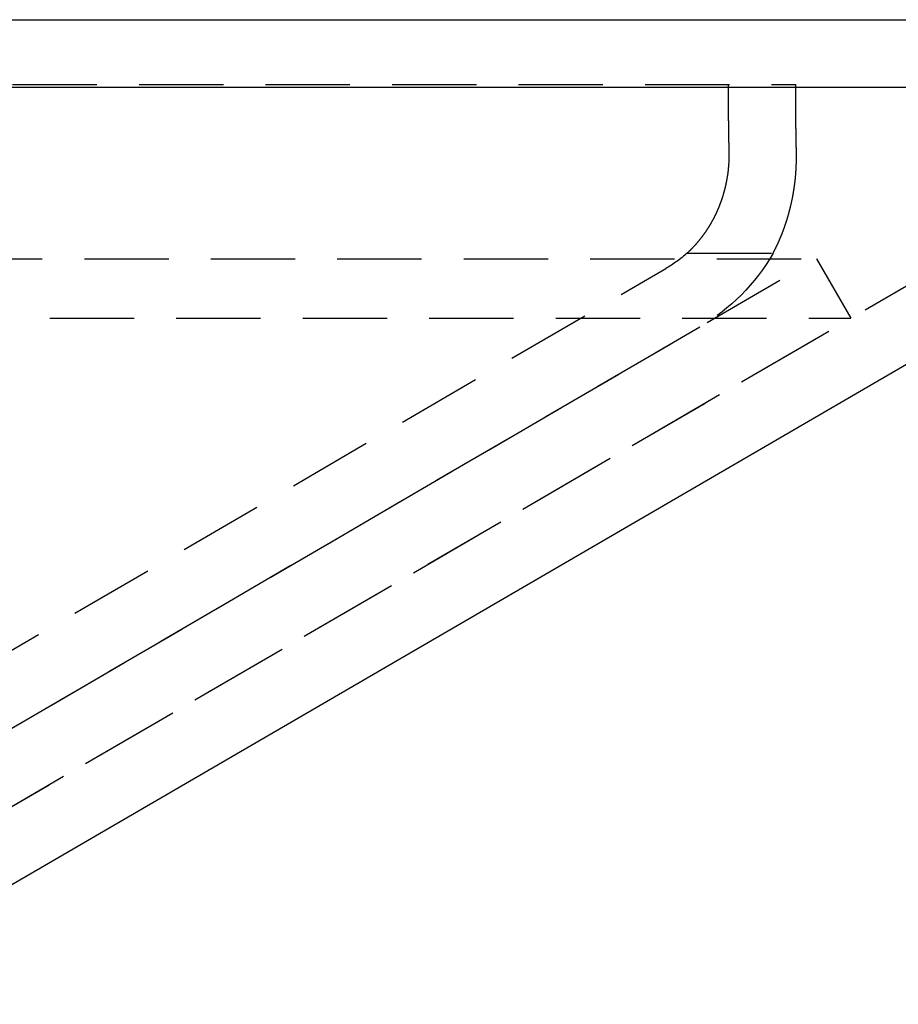
# Model space of a CAD drawing. Extents: x 461 to 1143, y -260 to 218.
# Drawn here: x 1064 to 1090, y 189 to 218 of the extents above; entities that cross this region are included whole.
import ezdxf

# ---------------------------------------------------------------- set-up
doc = ezdxf.new("R2010")
doc.units = 0
doc.header["$LTSCALE"] = 10
doc.linetypes.add('VERDECKT', pattern=[0.375, 0.25, -0.125])
doc.layers.get('0').update_dxf_attribs({"linetype": 'CONTINUOUS'})
doc.layers.add('STEMPEL', color=3, linetype='CONTINUOUS')

# ---------------------------------------------------------------- blocks, each defined once
blk = doc.blocks.new('A$CA0237998')
at = {"extrusion": (-2e-16, 1, -2e-16)}
for p, q in [((-170.995, 49.432), (-24.995, 49.432)), ((-170.995, 47.432), (-24.995, 47.432)), ((-109.478, 20.246), (-71.603, 42.279))]:
    blk.add_line(p, q, dxfattribs=at)
at = {"color": 1, "linetype": 'VERDECKT', "extrusion": (-2e-16, 1, -2e-16)}
for p, q in [((-212.097, 47.512), (-80.133, 47.512)), ((-110.484, 21.975), (-72.609, 44.008)), ((-262.471, 42.343), (-79.519, 42.343)), ((-105.433, 27.227), (-79.519, 42.343)), ((-83.35, 42.512), (-80.799, 42.512)), ((-79.519, 42.343), (-78.495, 40.583)), ((-107.98, 28.057), (-83.98, 42.057)), ((-263.495, 40.583), (-78.495, 40.583)), ((-104.427, 25.498), (-78.495, 40.583)), ((-106.972, 26.33), (-82.972, 40.33))]:
    blk.add_line(p, q, dxfattribs=at)
at = {"color": 1}
for points in [[(-82.136, 47.512, 0), (-82.136, 47.505, 0), (-82.136, 47.497, 0), (-82.136, 47.489, 0), (-82.136, 47.481, 0), (-82.136, 47.474, 0), (-82.136, 47.466, 0), (-82.136, 47.458, 0), (-82.136, 47.45, 0), (-82.136, 47.443, 0), (-82.136, 47.435, 0), (-82.136, 47.427, 0), (-82.136, 47.419, 0), (-82.136, 47.411, 0), (-82.136, 47.404, 0), (-82.136, 47.396, 0), (-82.136, 47.388, 0), (-82.136, 47.38, 0), (-82.136, 47.373, 0), (-82.136, 47.365, 0), (-82.136, 47.357, 0), (-82.136, 47.349, 0), (-82.136, 47.341, 0), (-82.136, 47.333, 0), (-82.136, 47.326, 0), (-82.136, 47.318, 0), (-82.136, 47.31, 0), (-82.136, 47.302, 0), (-82.136, 47.294, 0), (-82.136, 47.286, 0), (-82.136, 47.279, 0), (-82.136, 47.271, 0), (-82.136, 47.263, 0), (-82.136, 47.255, 0), (-82.136, 47.247, 0), (-82.135, 47.239, 0), (-82.135, 47.231, 0), (-82.135, 47.224, 0), (-82.135, 47.216, 0), (-82.135, 47.208, 0), (-82.135, 47.2, 0), (-82.135, 47.192, 0), (-82.135, 47.184, 0), (-82.135, 47.176, 0), (-82.135, 47.168, 0), (-82.135, 47.16, 0), (-82.135, 47.153, 0), (-82.135, 47.145, 0), (-82.135, 47.137, 0), (-82.135, 47.129, 0), (-82.135, 47.121, 0), (-82.135, 47.113, 0), (-82.135, 47.105, 0), (-82.135, 47.097, 0), (-82.135, 47.09, 0), (-82.135, 47.082, 0), (-82.135, 47.074, 0), (-82.135, 47.066, 0), (-82.135, 47.058, 0), (-82.135, 47.05, 0), (-82.135, 47.042, 0), (-82.135, 47.034, 0), (-82.135, 47.026, 0), (-82.135, 47.018, 0), (-82.135, 47.01, 0), (-82.135, 47.002, 0), (-82.134, 46.994, 0), (-82.134, 46.986, 0), (-82.134, 46.979, 0), (-82.134, 46.971, 0), (-82.134, 46.963, 0), (-82.134, 46.955, 0), (-82.134, 46.947, 0), (-82.134, 46.939, 0), (-82.134, 46.931, 0), (-82.134, 46.923, 0), (-82.134, 46.915, 0), (-82.134, 46.907, 0), (-82.134, 46.899, 0), (-82.134, 46.891, 0), (-82.134, 46.883, 0), (-82.134, 46.875, 0), (-82.134, 46.867, 0), (-82.134, 46.859, 0), (-82.133, 46.852, 0), (-82.133, 46.843, 0), (-82.133, 46.836, 0), (-82.133, 46.828, 0), (-82.133, 46.82, 0), (-82.133, 46.812, 0), (-82.133, 46.804, 0), (-82.133, 46.796, 0), (-82.133, 46.788, 0), (-82.133, 46.78, 0), (-82.133, 46.772, 0), (-82.133, 46.764, 0), (-82.133, 46.756, 0), (-82.133, 46.748, 0), (-82.133, 46.74, 0), (-82.132, 46.732, 0), (-82.132, 46.724, 0), (-82.132, 46.716, 0), (-82.132, 46.708, 0), (-82.132, 46.7, 0), (-82.132, 46.692, 0), (-82.132, 46.684, 0), (-82.132, 46.676, 0), (-82.132, 46.668, 0), (-82.132, 46.66, 0), (-82.132, 46.653, 0), (-82.132, 46.645, 0), (-82.132, 46.637, 0), (-82.132, 46.629, 0), (-82.132, 46.621, 0), (-82.131, 46.613, 0), (-82.131, 46.605, 0), (-82.131, 46.597, 0), (-82.131, 46.589, 0), (-82.131, 46.581, 0), (-82.131, 46.573, 0), (-82.131, 46.565, 0), (-82.131, 46.557, 0), (-82.131, 46.549, 0), (-82.131, 46.541, 0), (-82.131, 46.533, 0), (-82.13, 46.525, 0), (-82.13, 46.517, 0), (-82.13, 46.509, 0), (-82.13, 46.501, 0), (-82.13, 46.493, 0), (-82.13, 46.485, 0), (-82.13, 46.477, 0), (-82.13, 46.47, 0), (-82.13, 46.462, 0), (-82.13, 46.454, 0), (-82.13, 46.446, 0), (-82.129, 46.438, 0), (-82.129, 46.43, 0), (-82.129, 46.422, 0), (-82.129, 46.414, 0), (-82.129, 46.406, 0), (-82.129, 46.398, 0), (-82.129, 46.39, 0), (-82.129, 46.382, 0), (-82.129, 46.374, 0), (-82.129, 46.366, 0), (-82.129, 46.358, 0), (-82.128, 46.35, 0), (-82.128, 46.343, 0), (-82.128, 46.335, 0), (-82.128, 46.327, 0), (-82.128, 46.319, 0), (-82.128, 46.311, 0), (-82.128, 46.303, 0), (-82.128, 46.295, 0), (-82.127, 46.287, 0), (-82.127, 46.279, 0), (-82.127, 46.271, 0), (-82.127, 46.264, 0), (-82.127, 46.256, 0), (-82.127, 46.248, 0), (-82.127, 46.24, 0), (-82.127, 46.232, 0), (-82.127, 46.224, 0), (-82.126, 46.216, 0), (-82.126, 46.208, 0), (-82.126, 46.2, 0), (-82.126, 46.192, 0), (-82.126, 46.184, 0), (-82.126, 46.177, 0), (-82.126, 46.169, 0), (-82.126, 46.161, 0), (-82.126, 46.153, 0), (-82.125, 46.145, 0), (-82.125, 46.137, 0), (-82.125, 46.129, 0), (-82.125, 46.122, 0), (-82.125, 46.114, 0), (-82.125, 46.106, 0), (-82.125, 46.098, 0), (-82.125, 46.09, 0), (-82.124, 46.082, 0), (-82.124, 46.075, 0), (-82.124, 46.067, 0), (-82.124, 46.059, 0), (-82.124, 46.051, 0), (-82.124, 46.043, 0), (-82.124, 46.035, 0), (-82.124, 46.028, 0), (-82.123, 46.02, 0), (-82.123, 46.012, 0), (-82.123, 46.004, 0), (-82.123, 45.996, 0), (-82.123, 45.988, 0), (-82.123, 45.981, 0), (-82.123, 45.973, 0), (-82.123, 45.965, 0), (-82.122, 45.957, 0), (-82.122, 45.949, 0), (-82.122, 45.942, 0), (-82.122, 45.934, 0), (-82.122, 45.926, 0), (-82.122, 45.918, 0), (-82.121, 45.91, 0), (-82.121, 45.903, 0), (-82.121, 45.895, 0), (-82.121, 45.887, 0), (-82.121, 45.879, 0), (-82.121, 45.872, 0), (-82.121, 45.864, 0), (-82.121, 45.856, 0), (-82.12, 45.848, 0), (-82.12, 45.841, 0), (-82.12, 45.833, 0), (-82.12, 45.825, 0), (-82.12, 45.818, 0), (-82.12, 45.81, 0), (-82.12, 45.802, 0), (-82.119, 45.794, 0), (-82.119, 45.787, 0), (-82.119, 45.779, 0), (-82.119, 45.771, 0), (-82.119, 45.764, 0), (-82.119, 45.756, 0), (-82.118, 45.748, 0), (-82.118, 45.74, 0), (-82.118, 45.733, 0), (-82.118, 45.725, 0), (-82.118, 45.718, 0), (-82.118, 45.71, 0), (-82.118, 45.702, 0), (-82.117, 45.694, 0), (-82.117, 45.687, 0), (-82.117, 45.679, 0), (-82.117, 45.672, 0), (-82.117, 45.664, 0), (-82.117, 45.656, 0), (-82.116, 45.649, 0), (-82.116, 45.641, 0), (-82.116, 45.633, 0), (-82.116, 45.626, 0), (-82.116, 45.618, 0), (-82.116, 45.611, 0), (-82.115, 45.603, 0), (-82.115, 45.596, 0), (-82.115, 45.588, 0), (-82.115, 45.58, 0), (-82.115, 45.573, 0), (-82.115, 45.565, 0), (-82.115, 45.558, 0), (-82.114, 45.55, 0), (-82.114, 45.542, 0), (-82.114, 45.535, 0), (-82.114, 45.527, 0), (-82.114, 45.52, 0), (-82.114, 45.512, 0)], [(-80.111, 45.512, 0), (-80.111, 45.52, 0), (-80.111, 45.527, 0), (-80.111, 45.535, 0), (-80.112, 45.542, 0), (-80.112, 45.55, 0), (-80.112, 45.558, 0), (-80.112, 45.565, 0), (-80.112, 45.573, 0), (-80.112, 45.58, 0), (-80.112, 45.588, 0), (-80.113, 45.596, 0), (-80.113, 45.603, 0), (-80.113, 45.611, 0), (-80.113, 45.618, 0), (-80.113, 45.626, 0), (-80.113, 45.633, 0), (-80.114, 45.641, 0), (-80.114, 45.649, 0), (-80.114, 45.656, 0), (-80.114, 45.664, 0), (-80.114, 45.672, 0), (-80.114, 45.679, 0), (-80.115, 45.687, 0), (-80.115, 45.694, 0), (-80.115, 45.702, 0), (-80.115, 45.71, 0), (-80.115, 45.718, 0), (-80.115, 45.725, 0), (-80.115, 45.733, 0), (-80.116, 45.74, 0), (-80.116, 45.748, 0), (-80.116, 45.756, 0), (-80.116, 45.764, 0), (-80.116, 45.771, 0), (-80.116, 45.779, 0), (-80.117, 45.787, 0), (-80.117, 45.794, 0), (-80.117, 45.802, 0), (-80.117, 45.81, 0), (-80.117, 45.818, 0), (-80.117, 45.825, 0), (-80.117, 45.833, 0), (-80.118, 45.841, 0), (-80.118, 45.848, 0), (-80.118, 45.856, 0), (-80.118, 45.864, 0), (-80.118, 45.872, 0), (-80.118, 45.879, 0), (-80.118, 45.887, 0), (-80.118, 45.895, 0), (-80.119, 45.903, 0), (-80.119, 45.91, 0), (-80.119, 45.918, 0), (-80.119, 45.926, 0), (-80.119, 45.934, 0), (-80.119, 45.942, 0), (-80.119, 45.949, 0), (-80.12, 45.957, 0), (-80.12, 45.965, 0), (-80.12, 45.973, 0), (-80.12, 45.981, 0), (-80.12, 45.988, 0), (-80.12, 45.996, 0), (-80.12, 46.004, 0), (-80.121, 46.012, 0), (-80.121, 46.02, 0), (-80.121, 46.028, 0), (-80.121, 46.035, 0), (-80.121, 46.043, 0), (-80.121, 46.051, 0), (-80.121, 46.059, 0), (-80.121, 46.067, 0), (-80.121, 46.075, 0), (-80.122, 46.082, 0), (-80.122, 46.09, 0), (-80.122, 46.098, 0), (-80.122, 46.106, 0), (-80.122, 46.114, 0), (-80.122, 46.122, 0), (-80.122, 46.129, 0), (-80.123, 46.137, 0), (-80.123, 46.145, 0), (-80.123, 46.153, 0), (-80.123, 46.161, 0), (-80.123, 46.169, 0), (-80.123, 46.177, 0), (-80.123, 46.184, 0), (-80.123, 46.192, 0), (-80.123, 46.2, 0), (-80.124, 46.208, 0), (-80.124, 46.216, 0), (-80.124, 46.224, 0), (-80.124, 46.232, 0), (-80.124, 46.24, 0), (-80.124, 46.248, 0), (-80.124, 46.256, 0), (-80.124, 46.264, 0), (-80.124, 46.271, 0), (-80.124, 46.279, 0), (-80.125, 46.287, 0), (-80.125, 46.295, 0), (-80.125, 46.303, 0), (-80.125, 46.311, 0), (-80.125, 46.319, 0), (-80.125, 46.327, 0), (-80.125, 46.335, 0), (-80.125, 46.343, 0), (-80.125, 46.35, 0), (-80.126, 46.358, 0), (-80.126, 46.366, 0), (-80.126, 46.374, 0), (-80.126, 46.382, 0), (-80.126, 46.39, 0), (-80.126, 46.398, 0), (-80.126, 46.406, 0), (-80.126, 46.414, 0), (-80.126, 46.422, 0), (-80.126, 46.43, 0), (-80.126, 46.438, 0), (-80.127, 46.446, 0), (-80.127, 46.454, 0), (-80.127, 46.462, 0), (-80.127, 46.47, 0), (-80.127, 46.477, 0), (-80.127, 46.486, 0), (-80.127, 46.493, 0), (-80.127, 46.501, 0), (-80.127, 46.509, 0), (-80.127, 46.517, 0), (-80.127, 46.525, 0), (-80.128, 46.533, 0), (-80.128, 46.541, 0), (-80.128, 46.549, 0), (-80.128, 46.557, 0), (-80.128, 46.565, 0), (-80.128, 46.573, 0), (-80.128, 46.581, 0), (-80.128, 46.589, 0), (-80.128, 46.597, 0), (-80.128, 46.605, 0), (-80.128, 46.613, 0), (-80.129, 46.621, 0), (-80.129, 46.629, 0), (-80.129, 46.637, 0), (-80.129, 46.645, 0), (-80.129, 46.653, 0), (-80.129, 46.66, 0), (-80.129, 46.668, 0), (-80.129, 46.676, 0), (-80.129, 46.684, 0), (-80.129, 46.692, 0), (-80.129, 46.7, 0), (-80.129, 46.708, 0), (-80.129, 46.716, 0), (-80.129, 46.724, 0), (-80.129, 46.732, 0), (-80.13, 46.74, 0), (-80.13, 46.748, 0), (-80.13, 46.756, 0), (-80.13, 46.764, 0), (-80.13, 46.772, 0), (-80.13, 46.78, 0), (-80.13, 46.788, 0), (-80.13, 46.796, 0), (-80.13, 46.804, 0), (-80.13, 46.812, 0), (-80.13, 46.82, 0), (-80.13, 46.828, 0), (-80.13, 46.836, 0), (-80.13, 46.843, 0), (-80.13, 46.852, 0), (-80.13, 46.859, 0), (-80.131, 46.867, 0), (-80.131, 46.875, 0), (-80.131, 46.883, 0), (-80.131, 46.891, 0), (-80.131, 46.899, 0), (-80.131, 46.907, 0), (-80.131, 46.915, 0), (-80.131, 46.923, 0), (-80.131, 46.931, 0), (-80.131, 46.939, 0), (-80.131, 46.947, 0), (-80.131, 46.955, 0), (-80.131, 46.963, 0), (-80.131, 46.971, 0), (-80.131, 46.979, 0), (-80.131, 46.986, 0), (-80.131, 46.994, 0), (-80.131, 47.002, 0), (-80.132, 47.01, 0), (-80.132, 47.018, 0), (-80.132, 47.026, 0), (-80.132, 47.034, 0), (-80.132, 47.042, 0), (-80.132, 47.05, 0), (-80.132, 47.058, 0), (-80.132, 47.066, 0), (-80.132, 47.074, 0), (-80.132, 47.082, 0), (-80.132, 47.09, 0), (-80.132, 47.097, 0), (-80.132, 47.105, 0), (-80.132, 47.113, 0), (-80.132, 47.121, 0), (-80.132, 47.129, 0), (-80.132, 47.137, 0), (-80.132, 47.145, 0), (-80.132, 47.153, 0), (-80.132, 47.16, 0), (-80.132, 47.168, 0), (-80.132, 47.176, 0), (-80.132, 47.184, 0), (-80.132, 47.192, 0), (-80.132, 47.2, 0), (-80.132, 47.208, 0), (-80.132, 47.216, 0), (-80.132, 47.224, 0), (-80.132, 47.231, 0), (-80.132, 47.239, 0), (-80.132, 47.247, 0), (-80.132, 47.255, 0), (-80.132, 47.263, 0), (-80.132, 47.271, 0), (-80.133, 47.279, 0), (-80.133, 47.286, 0), (-80.133, 47.294, 0), (-80.133, 47.302, 0), (-80.133, 47.31, 0), (-80.133, 47.318, 0), (-80.133, 47.326, 0), (-80.133, 47.333, 0), (-80.133, 47.341, 0), (-80.133, 47.349, 0), (-80.133, 47.357, 0), (-80.133, 47.365, 0), (-80.133, 47.373, 0), (-80.133, 47.38, 0), (-80.133, 47.388, 0), (-80.133, 47.396, 0), (-80.133, 47.404, 0), (-80.133, 47.411, 0), (-80.133, 47.419, 0), (-80.133, 47.427, 0), (-80.133, 47.435, 0), (-80.133, 47.443, 0), (-80.133, 47.45, 0), (-80.133, 47.458, 0), (-80.133, 47.466, 0), (-80.133, 47.474, 0), (-80.133, 47.481, 0), (-80.133, 47.489, 0), (-80.133, 47.497, 0), (-80.133, 47.505, 0), (-80.133, 47.512, 0)], [(-82.114, 45.512, 0), (-82.113, 45.498, 0), (-82.113, 45.484, 0), (-82.113, 45.469, 0), (-82.113, 45.455, 0), (-82.112, 45.441, 0), (-82.112, 45.427, 0), (-82.112, 45.413, 0), (-82.112, 45.399, 0), (-82.112, 45.385, 0), (-82.113, 45.37, 0), (-82.113, 45.356, 0), (-82.113, 45.342, 0), (-82.113, 45.328, 0), (-82.114, 45.314, 0), (-82.114, 45.3, 0), (-82.115, 45.286, 0), (-82.115, 45.273, 0), (-82.115, 45.259, 0), (-82.116, 45.245, 0), (-82.117, 45.231, 0), (-82.117, 45.217, 0), (-82.118, 45.203, 0), (-82.119, 45.19, 0), (-82.119, 45.176, 0), (-82.12, 45.162, 0), (-82.121, 45.148, 0), (-82.122, 45.135, 0), (-82.123, 45.121, 0), (-82.124, 45.108, 0), (-82.125, 45.094, 0), (-82.126, 45.08, 0), (-82.127, 45.067, 0), (-82.128, 45.053, 0), (-82.13, 45.04, 0), (-82.131, 45.026, 0), (-82.132, 45.013, 0), (-82.133, 44.999, 0), (-82.135, 44.986, 0), (-82.136, 44.973, 0), (-82.138, 44.959, 0), (-82.139, 44.946, 0), (-82.141, 44.933, 0), (-82.142, 44.92, 0), (-82.144, 44.906, 0), (-82.146, 44.893, 0), (-82.147, 44.88, 0), (-82.149, 44.867, 0), (-82.151, 44.854, 0), (-82.153, 44.841, 0), (-82.154, 44.828, 0), (-82.156, 44.815, 0), (-82.158, 44.802, 0), (-82.16, 44.789, 0), (-82.162, 44.776, 0), (-82.164, 44.763, 0), (-82.166, 44.75, 0), (-82.169, 44.737, 0), (-82.171, 44.724, 0), (-82.173, 44.711, 0), (-82.175, 44.699, 0), (-82.177, 44.686, 0), (-82.18, 44.673, 0), (-82.182, 44.66, 0), (-82.184, 44.648, 0), (-82.187, 44.635, 0), (-82.189, 44.623, 0), (-82.192, 44.61, 0), (-82.194, 44.597, 0), (-82.197, 44.585, 0), (-82.2, 44.572, 0), (-82.202, 44.56, 0), (-82.205, 44.548, 0), (-82.207, 44.535, 0), (-82.21, 44.523, 0), (-82.213, 44.511, 0), (-82.216, 44.498, 0), (-82.219, 44.486, 0), (-82.221, 44.474, 0), (-82.224, 44.462, 0), (-82.227, 44.45, 0), (-82.23, 44.437, 0), (-82.233, 44.425, 0), (-82.236, 44.413, 0), (-82.239, 44.401, 0), (-82.242, 44.389, 0), (-82.245, 44.377, 0), (-82.248, 44.366, 0), (-82.251, 44.354, 0), (-82.255, 44.342, 0), (-82.258, 44.33, 0), (-82.261, 44.318, 0), (-82.264, 44.307, 0), (-82.268, 44.295, 0), (-82.271, 44.283, 0), (-82.274, 44.272, 0), (-82.278, 44.26, 0), (-82.281, 44.248, 0), (-82.285, 44.237, 0), (-82.288, 44.225, 0), (-82.291, 44.214, 0), (-82.295, 44.203, 0), (-82.299, 44.191, 0), (-82.302, 44.18, 0), (-82.306, 44.169, 0), (-82.309, 44.157, 0), (-82.313, 44.146, 0), (-82.317, 44.135, 0), (-82.32, 44.124, 0), (-82.324, 44.113, 0), (-82.328, 44.102, 0), (-82.332, 44.09, 0), (-82.335, 44.079, 0), (-82.339, 44.068, 0), (-82.343, 44.057, 0), (-82.347, 44.047, 0), (-82.351, 44.036, 0), (-82.355, 44.025, 0), (-82.359, 44.014, 0), (-82.363, 44.003, 0), (-82.367, 43.992, 0), (-82.371, 43.982, 0), (-82.375, 43.971, 0), (-82.379, 43.96, 0), (-82.383, 43.95, 0), (-82.387, 43.939, 0), (-82.391, 43.929, 0), (-82.395, 43.918, 0), (-82.399, 43.908, 0), (-82.403, 43.897, 0), (-82.407, 43.887, 0), (-82.412, 43.877, 0), (-82.416, 43.866, 0), (-82.42, 43.856, 0), (-82.424, 43.846, 0), (-82.429, 43.836, 0), (-82.433, 43.826, 0), (-82.437, 43.816, 0), (-82.441, 43.805, 0), (-82.446, 43.795, 0), (-82.45, 43.785, 0), (-82.454, 43.776, 0), (-82.459, 43.766, 0), (-82.463, 43.756, 0), (-82.468, 43.746, 0), (-82.472, 43.736, 0), (-82.477, 43.727, 0), (-82.481, 43.717, 0), (-82.485, 43.707, 0), (-82.49, 43.697, 0), (-82.494, 43.688, 0), (-82.499, 43.678, 0), (-82.503, 43.669, 0), (-82.508, 43.659, 0), (-82.512, 43.65, 0), (-82.517, 43.641, 0), (-82.522, 43.631, 0), (-82.526, 43.622, 0), (-82.531, 43.613, 0), (-82.535, 43.604, 0), (-82.54, 43.594, 0), (-82.544, 43.585, 0), (-82.549, 43.576, 0), (-82.554, 43.567, 0), (-82.558, 43.558, 0), (-82.563, 43.549, 0), (-82.568, 43.54, 0), (-82.572, 43.531, 0), (-82.577, 43.522, 0), (-82.582, 43.514, 0), (-82.586, 43.505, 0), (-82.591, 43.496, 0), (-82.596, 43.487, 0), (-82.6, 43.479, 0), (-82.605, 43.47, 0), (-82.61, 43.462, 0), (-82.615, 43.453, 0), (-82.619, 43.444, 0), (-82.624, 43.436, 0), (-82.629, 43.428, 0), (-82.634, 43.419, 0), (-82.638, 43.411, 0), (-82.643, 43.403, 0), (-82.648, 43.394, 0), (-82.653, 43.386, 0), (-82.657, 43.378, 0), (-82.662, 43.37, 0), (-82.667, 43.362, 0), (-82.672, 43.354, 0), (-82.677, 43.346, 0), (-82.681, 43.337, 0), (-82.686, 43.33, 0), (-82.691, 43.322, 0), (-82.696, 43.314, 0), (-82.701, 43.306, 0), (-82.705, 43.298, 0), (-82.71, 43.29, 0), (-82.715, 43.283, 0), (-82.72, 43.275, 0), (-82.725, 43.267, 0), (-82.729, 43.26, 0), (-82.734, 43.252, 0), (-82.739, 43.245, 0), (-82.744, 43.237, 0), (-82.749, 43.23, 0), (-82.753, 43.222, 0), (-82.758, 43.215, 0), (-82.763, 43.208, 0), (-82.768, 43.2, 0), (-82.772, 43.193, 0), (-82.777, 43.186, 0), (-82.782, 43.179, 0), (-82.787, 43.172, 0), (-82.791, 43.165, 0), (-82.796, 43.158, 0), (-82.801, 43.151, 0), (-82.806, 43.144, 0), (-82.811, 43.137, 0), (-82.815, 43.13, 0), (-82.82, 43.123, 0), (-82.825, 43.116, 0), (-82.83, 43.109, 0), (-82.834, 43.103, 0), (-82.839, 43.096, 0), (-82.844, 43.089, 0), (-82.849, 43.083, 0), (-82.853, 43.076, 0), (-82.858, 43.07, 0), (-82.863, 43.063, 0), (-82.867, 43.057, 0), (-82.872, 43.05, 0), (-82.877, 43.044, 0), (-82.881, 43.038, 0), (-82.886, 43.031, 0), (-82.891, 43.025, 0), (-82.895, 43.019, 0), (-82.9, 43.013, 0), (-82.904, 43.006, 0), (-82.909, 43, 0), (-82.914, 42.994, 0), (-82.918, 42.988, 0), (-82.923, 42.982, 0), (-82.927, 42.976, 0), (-82.932, 42.97, 0), (-82.936, 42.965, 0), (-82.941, 42.959, 0), (-82.945, 42.953, 0), (-82.95, 42.947, 0), (-82.954, 42.941, 0), (-82.959, 42.936, 0), (-82.963, 42.93, 0), (-82.968, 42.924, 0), (-82.972, 42.919, 0), (-82.977, 42.913, 0), (-82.981, 42.908, 0), (-82.986, 42.902, 0), (-82.99, 42.897, 0), (-82.994, 42.892, 0), (-82.999, 42.886, 0), (-83.003, 42.881, 0), (-83.007, 42.876, 0), (-83.011, 42.871, 0), (-83.016, 42.865, 0), (-83.02, 42.86, 0), (-83.024, 42.855, 0), (-83.029, 42.85, 0), (-83.033, 42.845, 0), (-83.037, 42.84, 0), (-83.041, 42.835, 0), (-83.045, 42.83, 0), (-83.05, 42.825, 0), (-83.054, 42.82, 0), (-83.058, 42.816, 0), (-83.062, 42.811, 0), (-83.066, 42.806, 0), (-83.07, 42.801, 0), (-83.075, 42.796, 0), (-83.079, 42.792, 0), (-83.083, 42.787, 0), (-83.087, 42.782, 0), (-83.091, 42.778, 0), (-83.095, 42.773, 0), (-83.099, 42.769, 0), (-83.103, 42.764, 0), (-83.107, 42.759, 0), (-83.111, 42.755, 0), (-83.115, 42.75, 0), (-83.119, 42.746, 0), (-83.123, 42.742, 0), (-83.127, 42.737, 0), (-83.131, 42.733, 0), (-83.135, 42.729, 0), (-83.139, 42.724, 0), (-83.143, 42.72, 0), (-83.147, 42.716, 0), (-83.151, 42.712, 0), (-83.155, 42.708, 0), (-83.159, 42.703, 0), (-83.162, 42.699, 0), (-83.166, 42.695, 0), (-83.17, 42.691, 0), (-83.174, 42.687, 0), (-83.177, 42.683, 0), (-83.181, 42.679, 0), (-83.185, 42.676, 0), (-83.188, 42.672, 0), (-83.192, 42.668, 0), (-83.196, 42.664, 0), (-83.199, 42.66, 0), (-83.203, 42.657, 0), (-83.206, 42.653, 0), (-83.21, 42.65, 0), (-83.213, 42.646, 0), (-83.217, 42.642, 0), (-83.22, 42.639, 0), (-83.223, 42.636, 0), (-83.227, 42.632, 0), (-83.23, 42.629, 0), (-83.233, 42.626, 0), (-83.237, 42.622, 0), (-83.24, 42.619, 0), (-83.243, 42.616, 0), (-83.246, 42.613, 0), (-83.249, 42.609, 0), (-83.252, 42.606, 0), (-83.255, 42.603, 0), (-83.258, 42.6, 0), (-83.261, 42.597, 0), (-83.264, 42.594, 0), (-83.267, 42.592, 0), (-83.27, 42.589, 0), (-83.273, 42.586, 0), (-83.275, 42.583, 0), (-83.278, 42.581, 0), (-83.281, 42.578, 0), (-83.283, 42.575, 0), (-83.286, 42.573, 0), (-83.289, 42.571, 0), (-83.291, 42.568, 0), (-83.293, 42.566, 0), (-83.296, 42.563, 0), (-83.298, 42.561, 0), (-83.301, 42.559, 0), (-83.303, 42.556, 0), (-83.305, 42.554, 0), (-83.307, 42.552, 0), (-83.309, 42.55, 0), (-83.312, 42.548, 0), (-83.314, 42.546, 0), (-83.316, 42.544, 0), (-83.318, 42.542, 0), (-83.32, 42.541, 0), (-83.321, 42.539, 0), (-83.323, 42.537, 0), (-83.325, 42.536, 0), (-83.326, 42.534, 0), (-83.328, 42.532, 0), (-83.33, 42.531, 0), (-83.331, 42.53, 0), (-83.333, 42.528, 0), (-83.334, 42.527, 0), (-83.335, 42.526, 0), (-83.337, 42.525, 0), (-83.338, 42.523, 0), (-83.339, 42.522, 0), (-83.34, 42.521, 0), (-83.341, 42.52, 0), (-83.342, 42.519, 0), (-83.343, 42.519, 0), (-83.344, 42.518, 0), (-83.345, 42.517, 0), (-83.345, 42.516, 0), (-83.346, 42.516, 0), (-83.347, 42.515, 0), (-83.347, 42.514, 0), (-83.348, 42.514, 0), (-83.348, 42.514, 0), (-83.349, 42.513, 0), (-83.349, 42.513, 0), (-83.349, 42.513, 0), (-83.349, 42.513, 0), (-83.35, 42.512, 0), (-83.35, 42.512, 0), (-83.35, 42.512, 0)], [(-80.799, 42.512, 0), (-80.799, 42.512, 0), (-80.799, 42.513, 0), (-80.799, 42.513, 0), (-80.799, 42.513, 0), (-80.799, 42.513, 0), (-80.799, 42.514, 0), (-80.798, 42.514, 0), (-80.798, 42.515, 0), (-80.798, 42.516, 0), (-80.797, 42.516, 0), (-80.797, 42.517, 0), (-80.796, 42.518, 0), (-80.796, 42.519, 0), (-80.795, 42.52, 0), (-80.795, 42.521, 0), (-80.794, 42.522, 0), (-80.793, 42.524, 0), (-80.793, 42.525, 0), (-80.792, 42.526, 0), (-80.791, 42.528, 0), (-80.79, 42.529, 0), (-80.79, 42.531, 0), (-80.789, 42.533, 0), (-80.788, 42.535, 0), (-80.787, 42.537, 0), (-80.786, 42.539, 0), (-80.784, 42.541, 0), (-80.783, 42.543, 0), (-80.782, 42.545, 0), (-80.781, 42.547, 0), (-80.78, 42.55, 0), (-80.779, 42.552, 0), (-80.777, 42.554, 0), (-80.776, 42.557, 0), (-80.775, 42.56, 0), (-80.773, 42.562, 0), (-80.772, 42.565, 0), (-80.77, 42.568, 0), (-80.769, 42.571, 0), (-80.767, 42.574, 0), (-80.766, 42.577, 0), (-80.764, 42.58, 0), (-80.763, 42.583, 0), (-80.761, 42.586, 0), (-80.759, 42.59, 0), (-80.758, 42.593, 0), (-80.756, 42.597, 0), (-80.754, 42.6, 0), (-80.752, 42.604, 0), (-80.751, 42.607, 0), (-80.749, 42.611, 0), (-80.747, 42.615, 0), (-80.745, 42.619, 0), (-80.743, 42.623, 0), (-80.741, 42.627, 0), (-80.739, 42.631, 0), (-80.737, 42.635, 0), (-80.735, 42.639, 0), (-80.733, 42.643, 0), (-80.731, 42.648, 0), (-80.728, 42.652, 0), (-80.726, 42.657, 0), (-80.724, 42.661, 0), (-80.722, 42.666, 0), (-80.72, 42.67, 0), (-80.717, 42.675, 0), (-80.715, 42.68, 0), (-80.713, 42.684, 0), (-80.71, 42.689, 0), (-80.708, 42.694, 0), (-80.706, 42.699, 0), (-80.703, 42.705, 0), (-80.701, 42.71, 0), (-80.698, 42.715, 0), (-80.696, 42.72, 0), (-80.693, 42.725, 0), (-80.691, 42.731, 0), (-80.688, 42.736, 0), (-80.686, 42.742, 0), (-80.683, 42.747, 0), (-80.68, 42.753, 0), (-80.678, 42.759, 0), (-80.675, 42.764, 0), (-80.672, 42.77, 0), (-80.67, 42.776, 0), (-80.667, 42.782, 0), (-80.664, 42.788, 0), (-80.662, 42.794, 0), (-80.659, 42.8, 0), (-80.656, 42.806, 0), (-80.653, 42.812, 0), (-80.65, 42.819, 0), (-80.648, 42.825, 0), (-80.645, 42.831, 0), (-80.642, 42.838, 0), (-80.639, 42.844, 0), (-80.636, 42.851, 0), (-80.633, 42.857, 0), (-80.63, 42.864, 0), (-80.627, 42.871, 0), (-80.624, 42.877, 0), (-80.621, 42.884, 0), (-80.618, 42.891, 0), (-80.615, 42.898, 0), (-80.612, 42.905, 0), (-80.609, 42.912, 0), (-80.606, 42.919, 0), (-80.603, 42.926, 0), (-80.6, 42.933, 0), (-80.597, 42.94, 0), (-80.594, 42.948, 0), (-80.591, 42.955, 0), (-80.588, 42.962, 0), (-80.585, 42.97, 0), (-80.582, 42.977, 0), (-80.579, 42.985, 0), (-80.576, 42.992, 0), (-80.572, 43, 0), (-80.569, 43.008, 0), (-80.566, 43.015, 0), (-80.563, 43.023, 0), (-80.56, 43.031, 0), (-80.557, 43.039, 0), (-80.553, 43.047, 0), (-80.55, 43.055, 0), (-80.547, 43.063, 0), (-80.544, 43.071, 0), (-80.541, 43.079, 0), (-80.537, 43.087, 0), (-80.534, 43.095, 0), (-80.531, 43.104, 0), (-80.528, 43.112, 0), (-80.524, 43.12, 0), (-80.521, 43.129, 0), (-80.518, 43.138, 0), (-80.514, 43.146, 0), (-80.511, 43.155, 0), (-80.508, 43.163, 0), (-80.505, 43.172, 0), (-80.501, 43.181, 0), (-80.498, 43.19, 0), (-80.495, 43.199, 0), (-80.491, 43.208, 0), (-80.488, 43.217, 0), (-80.485, 43.226, 0), (-80.481, 43.235, 0), (-80.478, 43.244, 0), (-80.475, 43.253, 0), (-80.472, 43.263, 0), (-80.468, 43.272, 0), (-80.465, 43.281, 0), (-80.462, 43.291, 0), (-80.458, 43.3, 0), (-80.455, 43.31, 0), (-80.451, 43.319, 0), (-80.448, 43.329, 0), (-80.445, 43.339, 0), (-80.442, 43.349, 0), (-80.438, 43.358, 0), (-80.435, 43.368, 0), (-80.431, 43.378, 0), (-80.428, 43.388, 0), (-80.425, 43.398, 0), (-80.421, 43.408, 0), (-80.418, 43.418, 0), (-80.415, 43.428, 0), (-80.412, 43.439, 0), (-80.408, 43.449, 0), (-80.405, 43.459, 0), (-80.402, 43.47, 0), (-80.398, 43.48, 0), (-80.395, 43.491, 0), (-80.392, 43.501, 0), (-80.388, 43.512, 0), (-80.385, 43.522, 0), (-80.382, 43.533, 0), (-80.379, 43.544, 0), (-80.375, 43.554, 0), (-80.372, 43.565, 0), (-80.369, 43.576, 0), (-80.366, 43.587, 0), (-80.362, 43.598, 0), (-80.359, 43.609, 0), (-80.356, 43.62, 0), (-80.353, 43.631, 0), (-80.35, 43.643, 0), (-80.346, 43.654, 0), (-80.343, 43.665, 0), (-80.34, 43.676, 0), (-80.337, 43.688, 0), (-80.334, 43.699, 0), (-80.331, 43.711, 0), (-80.327, 43.722, 0), (-80.324, 43.734, 0), (-80.321, 43.745, 0), (-80.318, 43.757, 0), (-80.315, 43.769, 0), (-80.312, 43.781, 0), (-80.309, 43.792, 0), (-80.306, 43.804, 0), (-80.303, 43.816, 0), (-80.3, 43.828, 0), (-80.297, 43.84, 0), (-80.294, 43.852, 0), (-80.291, 43.864, 0), (-80.288, 43.876, 0), (-80.285, 43.889, 0), (-80.282, 43.901, 0), (-80.279, 43.913, 0), (-80.276, 43.925, 0), (-80.273, 43.938, 0), (-80.27, 43.95, 0), (-80.267, 43.963, 0), (-80.264, 43.975, 0), (-80.262, 43.988, 0), (-80.259, 44.001, 0), (-80.256, 44.013, 0), (-80.253, 44.026, 0), (-80.25, 44.039, 0), (-80.248, 44.051, 0), (-80.245, 44.064, 0), (-80.242, 44.077, 0), (-80.24, 44.09, 0), (-80.237, 44.103, 0), (-80.234, 44.116, 0), (-80.232, 44.129, 0), (-80.229, 44.142, 0), (-80.226, 44.156, 0), (-80.224, 44.169, 0), (-80.221, 44.182, 0), (-80.219, 44.195, 0), (-80.216, 44.209, 0), (-80.214, 44.222, 0), (-80.211, 44.235, 0), (-80.209, 44.249, 0), (-80.207, 44.262, 0), (-80.204, 44.276, 0), (-80.202, 44.289, 0), (-80.2, 44.303, 0), (-80.197, 44.316, 0), (-80.195, 44.33, 0), (-80.193, 44.344, 0), (-80.19, 44.358, 0), (-80.188, 44.371, 0), (-80.186, 44.385, 0), (-80.184, 44.399, 0), (-80.182, 44.413, 0), (-80.18, 44.427, 0), (-80.177, 44.441, 0), (-80.175, 44.455, 0), (-80.173, 44.469, 0), (-80.171, 44.483, 0), (-80.169, 44.498, 0), (-80.168, 44.512, 0), (-80.166, 44.526, 0), (-80.164, 44.54, 0), (-80.162, 44.555, 0), (-80.16, 44.569, 0), (-80.158, 44.583, 0), (-80.156, 44.598, 0), (-80.155, 44.612, 0), (-80.153, 44.627, 0), (-80.151, 44.641, 0), (-80.15, 44.656, 0), (-80.148, 44.67, 0), (-80.146, 44.685, 0), (-80.145, 44.7, 0), (-80.143, 44.715, 0), (-80.142, 44.729, 0), (-80.14, 44.744, 0), (-80.139, 44.759, 0), (-80.137, 44.774, 0), (-80.136, 44.789, 0), (-80.135, 44.804, 0), (-80.133, 44.819, 0), (-80.132, 44.834, 0), (-80.131, 44.849, 0), (-80.129, 44.864, 0), (-80.128, 44.879, 0), (-80.127, 44.894, 0), (-80.126, 44.909, 0), (-80.125, 44.925, 0), (-80.124, 44.94, 0), (-80.123, 44.955, 0), (-80.122, 44.971, 0), (-80.121, 44.986, 0), (-80.12, 45.001, 0), (-80.119, 45.017, 0), (-80.118, 45.032, 0), (-80.118, 45.048, 0), (-80.117, 45.063, 0), (-80.116, 45.079, 0), (-80.115, 45.095, 0), (-80.115, 45.11, 0), (-80.114, 45.126, 0), (-80.114, 45.142, 0), (-80.113, 45.157, 0), (-80.112, 45.173, 0), (-80.112, 45.189, 0), (-80.112, 45.205, 0), (-80.111, 45.221, 0), (-80.111, 45.237, 0), (-80.11, 45.253, 0), (-80.11, 45.269, 0), (-80.11, 45.285, 0), (-80.11, 45.301, 0), (-80.109, 45.317, 0), (-80.109, 45.333, 0), (-80.109, 45.349, 0), (-80.109, 45.365, 0), (-80.109, 45.382, 0), (-80.109, 45.398, 0), (-80.109, 45.414, 0), (-80.11, 45.43, 0), (-80.11, 45.447, 0), (-80.11, 45.463, 0), (-80.11, 45.479, 0), (-80.111, 45.496, 0), (-80.111, 45.512, 0)]]:
    blk.add_polyline3d(points, dxfattribs=at)
at = {"color": 1, "linetype": 'VERDECKT', "extrusion": (0, -2e-16, -1)}
for radius, start in [(4, 228.5904), (6, 210)]:
    blk.add_arc((85.995, 45.512), radius, start, 239.7436, dxfattribs=at)

msp = doc.modelspace()

# ---------------------------------------------------------------- block references
at = {"layer": 'STEMPEL'}
msp.add_blockref('A$CA0237998', (1167.525, 168.565, -66.315), dxfattribs=at)

doc.saveas('drawing.dxf')
